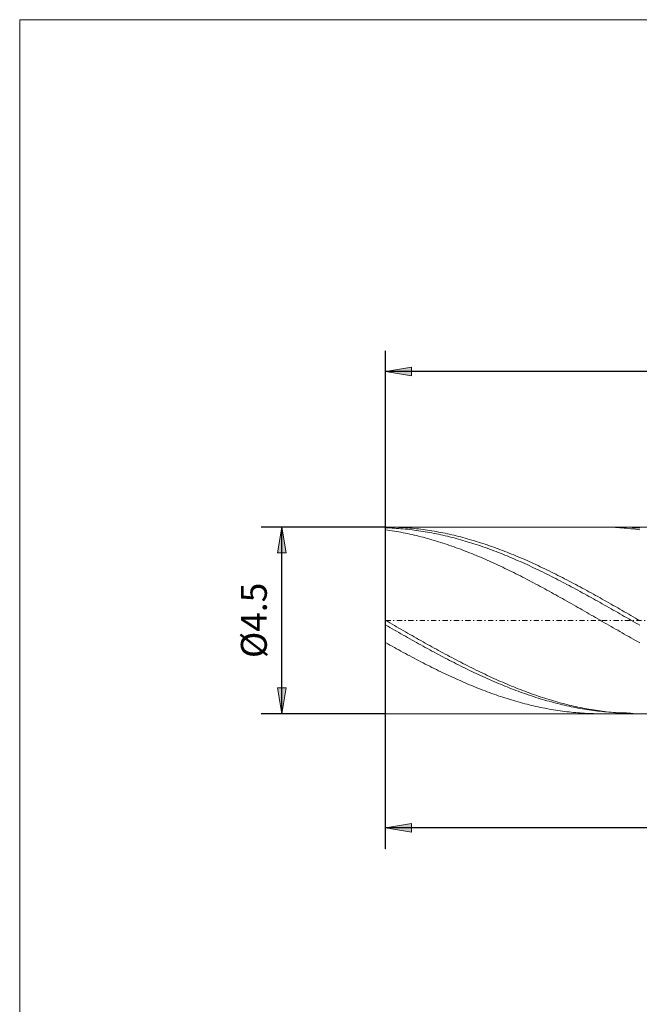
# Model space of a CAD drawing. Units: millimetres. Extents: x -135 to 143, y -100 to 100.
# Drawn here: x -135 to -75, y 5 to 100 of the extents above; entities that cross this region are included whole.
import ezdxf

# ---------------------------------------------------------------- set-up
doc = ezdxf.new("R2010")
doc.units = ezdxf.units.MM
doc.header["$MEASUREMENT"] = 0
doc.linetypes.add('DASHDOT', pattern=[1, 0.5, -0.25, 0, -0.25])
doc.layers.get('0').update_dxf_attribs({"lineweight": 0})
for name, color, linetype, lineweight in [('Bemassung', 7, 'Continuous', 0), ('Geo', 7, 'Continuous', 0), ('Rahmen', 7, 'Continuous', 0)]:
    doc.layers.add(name, color=color, linetype=linetype, lineweight=lineweight)
doc.styles.get("Standard").update_dxf_attribs({"font": 'Arial'})
doc.dimstyles.new('BEM-ISBE', dxfattribs={"dimtxt": 2.5, "dimasz": 2.5, "dimexe": 1.25, "dimexo": 0.625, "dimtad": 1, "dimdec": 3, "dimzin": 0, "dimdsep": 46, "dimtxsty": 'Standard', "dimblk": 'VDDIM_DEFAULT', "dimcen": 0.09, "dimadec": 3, "dimazin": 0, "dimtol": 1, "dimtm": 1e-09, "dimtfac": 0.5, "dimtdec": 3, "dimtmove": 0, "dimatfit": 3, "dimfxl": 1, "dimtolj": 1, "dimtzin": 0, "dimarcsym": 0})

# ---------------------------------------------------------------- blocks, each defined once
blk = doc.blocks.new('VDDIM_DEFAULT')
at = {"linetype": 'Continuous'}
blk.add_hatch(color=0, dxfattribs=at).paths.add_polyline_path([(0, 0), (-1, -0.1665), (-1, 0.1665)], flags=0)
at = {"color": 0, "linetype": 'Continuous'}
blk.add_lwpolyline([(0, 0), (-1, -0.1665), (-1, 0.1665), (0, 0)], dxfattribs=at)
blk = doc.blocks.new('*D5')
at = {"layer": 'Bemassung', "color": 0, "lineweight": -2}
for p, q in [((-99.429, 19.909), (-99.429, 67.909)), ((-43.429, 32.909), (-43.429, 19.909)), ((-43.429, 21.909), (-99.429, 21.909))]:
    blk.add_line(p, q, dxfattribs=at)
at = {"layer": 'Bemassung', "color": 0}
for p in [(-43.429, 32.909), (-99.429, 19.909)]:
    blk.add_point(p, dxfattribs=at)
at = {"layer": 'Bemassung', "color": 0, "lineweight": -2, "xscale": 2.5, "yscale": 2.5, "zscale": 2.5, "rotation": 180}
blk.add_blockref('VDDIM_DEFAULT', (-99.429, 21.909), dxfattribs=at)
at = {"layer": 'Bemassung', "color": 0, "lineweight": -2, "xscale": 2.5, "yscale": 2.5, "zscale": 2.5}
blk.add_blockref('VDDIM_DEFAULT', (-43.429, 21.909), dxfattribs=at)
at = {"layer": 'Bemassung', "color": 0, "insert": (-71.429, 22.575), "char_height": 2.5, "attachment_point": 8}
blk.add_mtext('14', dxfattribs=at)
blk = doc.blocks.new('*D6')
at = {"layer": 'Bemassung', "color": 0, "lineweight": -2}
for p, q in [((-99.429, 19.909), (-99.429, 67.909)), ((108.571, 51.109), (108.571, 67.909)), ((108.571, 65.909), (-99.429, 65.909))]:
    blk.add_line(p, q, dxfattribs=at)
at = {"layer": 'Bemassung', "color": 0}
for p in [(108.571, 51.109), (-99.429, 19.909)]:
    blk.add_point(p, dxfattribs=at)
at = {"layer": 'Bemassung', "color": 0, "lineweight": -2, "xscale": 2.5, "yscale": 2.5, "zscale": 2.5, "rotation": 180}
blk.add_blockref('VDDIM_DEFAULT', (-99.429, 65.909), dxfattribs=at)
at = {"layer": 'Bemassung', "color": 0, "lineweight": -2, "xscale": 2.5, "yscale": 2.5, "zscale": 2.5}
blk.add_blockref('VDDIM_DEFAULT', (108.571, 65.909), dxfattribs=at)
at = {"layer": 'Bemassung', "color": 0, "insert": (4.571, 66.575), "char_height": 2.5, "attachment_point": 8}
blk.add_mtext('52', dxfattribs=at)
blk = doc.blocks.new('*D3')
at = {"layer": 'Bemassung', "color": 0, "lineweight": -2}
for p, q in [((-99.429, 50.909), (-111.429, 50.909)), ((-109.429, 32.909), (-109.429, 50.909)), ((-99.429, 32.909), (-111.429, 32.909))]:
    blk.add_line(p, q, dxfattribs=at)
at = {"layer": 'Bemassung', "color": 0}
for p in [(-99.429, 50.909), (-99.429, 32.909)]:
    blk.add_point(p, dxfattribs=at)
at = {"layer": 'Bemassung', "color": 0, "lineweight": -2, "xscale": 2.5, "yscale": 2.5, "zscale": 2.5}
for p, rotation in [((-109.429, 50.909), 90), ((-109.429, 32.909), 270)]:
    blk.add_blockref('VDDIM_DEFAULT', p, dxfattribs=dict(at, rotation=rotation))
at = {"layer": 'Bemassung', "color": 0, "insert": (-110.096, 41.909), "char_height": 2.5, "attachment_point": 8, "rotation": 90}
blk.add_mtext('Ø4.5', dxfattribs=at)

msp = doc.modelspace()

# ---------------------------------------------------------------- linework, layer by layer
at = {"layer": 'Geo'}
for p, q in [((-99.4289, 41.9086), (-99.4289, 50.9086)), ((-99.4289, 50.9086), (-43.4289, 50.9086)), ((-99.4289, 50.9086), (-99.2155, 50.9077)), ((-99.4289, 50.9086), (-99.4289, 32.9086)), ((-99.4289, 50.8304), (-99.2155, 50.8235)), ((-99.4289, 50.6494), (-99.2155, 50.6192)), ((-99.2155, 50.9077), (-99.0022, 50.9052)), ((-99.2155, 50.8235), (-99.0022, 50.815)), ((-99.2155, 50.6192), (-99.0022, 50.5874)), ((-99.0022, 50.9052), (-98.7889, 50.901)), ((-99.0022, 50.815), (-98.7889, 50.8047)), ((-99.0022, 50.5874), (-98.7889, 50.554)), ((-98.7889, 50.901), (-98.5755, 50.8951)), ((-98.7889, 50.8047), (-98.5755, 50.7928)), ((-98.7889, 50.554), (-98.5755, 50.5189)), ((-98.5755, 50.8951), (-98.3622, 50.8875)), ((-98.5755, 50.7928), (-98.3622, 50.7792)), ((-98.5755, 50.5189), (-98.3622, 50.4823)), ((-98.3622, 50.8875), (-98.1489, 50.8782)), ((-98.3622, 50.7792), (-98.1489, 50.764)), ((-98.3622, 50.4823), (-98.1489, 50.444)), ((-98.1489, 50.8782), (-97.9355, 50.8673)), ((-98.1489, 50.764), (-97.9355, 50.7471)), ((-98.1489, 50.444), (-97.9355, 50.4042)), ((-97.9355, 50.8673), (-97.7222, 50.8547)), ((-97.9355, 50.7471), (-97.7222, 50.7286)), ((-97.9355, 50.4042), (-97.7222, 50.3627)), ((-97.7222, 50.8547), (-97.5089, 50.8404)), ((-97.7222, 50.7286), (-97.5089, 50.7084)), ((-97.7222, 50.3627), (-97.5089, 50.3197)), ((-97.5089, 50.8404), (-97.2955, 50.8244)), ((-97.5089, 50.7084), (-97.2955, 50.6865)), ((-97.5089, 50.3197), (-97.2955, 50.2751)), ((-97.2955, 50.8244), (-97.0822, 50.8068)), ((-97.2955, 50.6865), (-97.0822, 50.6631)), ((-97.0822, 50.8068), (-96.8689, 50.7875)), ((-97.0822, 50.6631), (-96.8689, 50.6379)), ((-96.8689, 50.7875), (-96.6555, 50.7665)), ((-96.8689, 50.6379), (-96.6555, 50.6112)), ((-96.6555, 50.7665), (-96.4422, 50.7439)), ((-96.6555, 50.6112), (-96.4422, 50.5828)), ((-96.4422, 50.7439), (-96.2289, 50.7196)), ((-96.4422, 50.5828), (-96.2289, 50.5528)), ((-96.2289, 50.7196), (-96.0155, 50.6937)), ((-96.2289, 50.5528), (-96.0155, 50.5211)), ((-96.0155, 50.6937), (-95.8022, 50.6661)), ((-96.0155, 50.5211), (-95.8022, 50.4879)), ((-95.8022, 50.6661), (-95.5889, 50.6369)), ((-95.8022, 50.4879), (-95.5889, 50.453)), ((-95.5889, 50.6369), (-95.3755, 50.606)), ((-95.5889, 50.453), (-95.3755, 50.4166)), ((-95.3755, 50.606), (-95.1622, 50.5735)), ((-95.3755, 50.4166), (-95.1622, 50.3785)), ((-95.1622, 50.5735), (-94.9489, 50.5394)), ((-95.1622, 50.3785), (-94.9489, 50.3389)), ((-94.9489, 50.5394), (-94.7355, 50.5037)), ((-94.9489, 50.3389), (-94.7355, 50.2977)), ((-94.7355, 50.5037), (-94.5222, 50.4664)), ((-94.5222, 50.4664), (-94.3089, 50.4275)), ((-94.3089, 50.4275), (-94.0955, 50.3869)), ((-94.0955, 50.3869), (-93.8822, 50.3448)), ((-93.8822, 50.3448), (-93.6689, 50.3011)), ((-78.6929, 50.9086), (-78.5222, 50.908)), ((-78.5222, 50.908), (-78.3089, 50.9058)), ((-78.3089, 50.9058), (-78.0955, 50.902)), ((-78.0955, 50.902), (-77.8822, 50.8964)), ((-77.8822, 50.8964), (-77.6689, 50.8892)), ((-77.6689, 50.8892), (-77.4555, 50.8802)), ((-77.4555, 50.8802), (-77.2422, 50.8696)), ((-77.2422, 50.8696), (-77.0289, 50.8573)), ((-77.0289, 50.8573), (-76.8155, 50.8434)), ((-76.8155, 50.8434), (-76.6022, 50.8277)), ((-76.6022, 50.8277), (-76.3889, 50.8104)), ((-76.3889, 50.8104), (-76.1755, 50.7915)), ((-76.1755, 50.7915), (-75.9622, 50.7708)), ((-75.9622, 50.7708), (-75.7489, 50.7485)), ((-75.7489, 50.7485), (-75.5355, 50.7246)), ((-75.7163, 50.9086), (-75.5355, 50.8408)), ((-75.5355, 50.8408), (-75.3222, 50.8386)), ((-75.5355, 50.7246), (-75.3222, 50.699)), ((-75.3222, 50.8386), (-75.1089, 50.8346)), ((-75.3222, 50.699), (-75.1089, 50.6717)), ((-75.1089, 50.8346), (-74.8955, 50.829)), ((-75.1089, 50.6717), (-74.8955, 50.6429)), ((-97.2955, 50.2751), (-97.0822, 50.2289)), ((-97.0822, 50.2289), (-96.8689, 50.1812)), ((-96.8689, 50.1812), (-96.6555, 50.1319)), ((-96.6555, 50.1319), (-96.4422, 50.0811)), ((-96.4422, 50.0811), (-96.2289, 50.0287)), ((-96.2289, 50.0287), (-96.0155, 49.9749)), ((-96.0155, 49.9749), (-95.8022, 49.9195)), ((-95.8022, 49.9195), (-95.5889, 49.8626)), ((-95.5889, 49.8626), (-95.3755, 49.8042)), ((-95.3755, 49.8042), (-95.1622, 49.7444)), ((-95.1622, 49.7444), (-94.9489, 49.683)), ((-94.9489, 49.683), (-94.7355, 49.6203)), ((-94.7355, 50.2977), (-94.5222, 50.2549)), ((-94.7355, 49.6203), (-94.5222, 49.556)), ((-94.5222, 50.2549), (-94.3089, 50.2105)), ((-94.5222, 49.556), (-94.3089, 49.4904)), ((-94.3089, 50.2105), (-94.0955, 50.1646)), ((-94.3089, 49.4904), (-94.0955, 49.4233)), ((-94.0955, 50.1646), (-93.8822, 50.1172)), ((-94.0955, 49.4233), (-93.8822, 49.3548)), ((-93.8822, 50.1172), (-93.6689, 50.0682)), ((-93.6689, 50.3011), (-93.4555, 50.2559)), ((-93.6689, 50.0682), (-93.4555, 50.0177)), ((-93.4555, 50.2559), (-93.2422, 50.209)), ((-93.4555, 50.0177), (-93.2422, 49.9657)), ((-93.2422, 50.209), (-93.0289, 50.1606)), ((-93.2422, 49.9657), (-93.0289, 49.9121)), ((-93.0289, 50.1606), (-92.8155, 50.1107)), ((-93.0289, 49.9121), (-92.8155, 49.8571)), ((-92.8155, 50.1107), (-92.6022, 50.0592)), ((-92.8155, 49.8571), (-92.6022, 49.8005)), ((-92.6022, 50.0592), (-92.3889, 50.0062)), ((-92.6022, 49.8005), (-92.3889, 49.7425)), ((-92.3889, 50.0062), (-92.1755, 49.9517)), ((-92.3889, 49.7425), (-92.1755, 49.6831)), ((-92.1755, 49.9517), (-91.9622, 49.8957)), ((-92.1755, 49.6831), (-91.9622, 49.6221)), ((-91.9622, 49.8957), (-91.7489, 49.8382)), ((-91.9622, 49.6221), (-91.7489, 49.5598)), ((-91.7489, 49.8382), (-91.5355, 49.7792)), ((-91.7489, 49.5598), (-91.5355, 49.4959)), ((-91.5355, 49.7792), (-91.3222, 49.7187)), ((-91.5355, 49.4959), (-91.3222, 49.4307)), ((-91.3222, 49.7187), (-91.1089, 49.6568)), ((-91.3222, 49.4307), (-91.1089, 49.3641)), ((-91.1089, 49.6568), (-90.8955, 49.5934)), ((-91.1089, 49.3641), (-90.8955, 49.296)), ((-90.8955, 49.5934), (-90.6822, 49.5286)), ((-90.6822, 49.5286), (-90.4689, 49.4623)), ((-90.4689, 49.4623), (-90.2555, 49.3947)), ((-90.2555, 49.3947), (-90.0422, 49.3256)), ((-93.8822, 49.3548), (-93.6689, 49.285)), ((-93.6689, 49.285), (-93.4555, 49.2137)), ((-93.4555, 49.2137), (-93.2422, 49.1411)), ((-93.2422, 49.1411), (-93.0289, 49.0671)), ((-93.0289, 49.0671), (-92.8155, 48.9918)), ((-92.8155, 48.9918), (-92.6022, 48.9151)), ((-92.6022, 48.9151), (-92.3889, 48.8372)), ((-92.3889, 48.8372), (-92.1755, 48.7579)), ((-92.1755, 48.7579), (-91.9622, 48.6774)), ((-91.9622, 48.6774), (-91.7489, 48.5956)), ((-91.7489, 48.5956), (-91.5355, 48.5125)), ((-91.5355, 48.5125), (-91.3222, 48.4282)), ((-91.3222, 48.4282), (-91.1089, 48.3427)), ((-90.8955, 49.296), (-90.6822, 49.2266)), ((-90.6822, 49.2266), (-90.4689, 49.1558)), ((-90.4689, 49.1558), (-90.2555, 49.0837)), ((-90.2555, 49.0837), (-90.0422, 49.0102)), ((-90.0422, 49.3256), (-89.8289, 49.2552)), ((-90.0422, 49.0102), (-89.8289, 48.9354)), ((-89.8289, 49.2552), (-89.6155, 49.1833)), ((-89.8289, 48.9354), (-89.6155, 48.8592)), ((-89.6155, 49.1833), (-89.4022, 49.1101)), ((-89.6155, 48.8592), (-89.4022, 48.7818)), ((-89.4022, 49.1101), (-89.1889, 49.0356)), ((-89.4022, 48.7818), (-89.1889, 48.7031)), ((-89.1889, 49.0356), (-88.9755, 48.9597)), ((-89.1889, 48.7031), (-88.9755, 48.6231)), ((-88.9755, 48.9597), (-88.7622, 48.8825)), ((-88.9755, 48.6231), (-88.7622, 48.5418)), ((-88.7622, 48.8825), (-88.5489, 48.804)), ((-88.7622, 48.5418), (-88.5489, 48.4593)), ((-88.5489, 48.804), (-88.3355, 48.7242)), ((-88.5489, 48.4593), (-88.3355, 48.3756)), ((-88.3355, 48.7242), (-88.1222, 48.6431)), ((-88.1222, 48.6431), (-87.9089, 48.5608)), ((-87.9089, 48.5608), (-87.6955, 48.4772)), ((-87.6955, 48.4772), (-87.4822, 48.3924)), ((-91.1089, 48.3427), (-90.8955, 48.256)), ((-90.8955, 48.256), (-90.6822, 48.1681)), ((-90.6822, 48.1681), (-90.4689, 48.079)), ((-90.4689, 48.079), (-90.2555, 47.9888)), ((-90.2555, 47.9888), (-90.0422, 47.8974)), ((-90.0422, 47.8974), (-89.8289, 47.8049)), ((-89.8289, 47.8049), (-89.6155, 47.7113)), ((-89.6155, 47.7113), (-89.4022, 47.6166)), ((-89.4022, 47.6166), (-89.1889, 47.5208)), ((-89.1889, 47.5208), (-88.9755, 47.424)), ((-88.3355, 48.3756), (-88.1222, 48.2907)), ((-88.1222, 48.2907), (-87.9089, 48.2045)), ((-87.9089, 48.2045), (-87.6955, 48.1172)), ((-87.6955, 48.1172), (-87.4822, 48.0288)), ((-87.4822, 48.3924), (-87.2689, 48.3064)), ((-87.4822, 48.0288), (-87.2689, 47.9391)), ((-87.2689, 48.3064), (-87.0555, 48.2192)), ((-87.2689, 47.9391), (-87.0555, 47.8484)), ((-87.0555, 48.2192), (-86.8422, 48.1307)), ((-87.0555, 47.8484), (-86.8422, 47.7565)), ((-86.8422, 48.1307), (-86.6289, 48.0412)), ((-86.8422, 47.7565), (-86.6289, 47.6636)), ((-86.6289, 48.0412), (-86.4155, 47.9505)), ((-86.6289, 47.6636), (-86.4155, 47.5695)), ((-86.4155, 47.9505), (-86.2022, 47.8586)), ((-86.4155, 47.5695), (-86.2022, 47.4744)), ((-86.2022, 47.8586), (-85.9889, 47.7656)), ((-86.2022, 47.4744), (-85.9889, 47.3783)), ((-85.9889, 47.7656), (-85.7755, 47.6716)), ((-85.7755, 47.6716), (-85.5622, 47.5764)), ((-85.5622, 47.5764), (-85.3489, 47.4802)), ((-85.3489, 47.4802), (-85.1355, 47.383)), ((-88.9755, 47.424), (-88.7622, 47.3262)), ((-88.7622, 47.3262), (-88.5489, 47.2273)), ((-88.5489, 47.2273), (-88.3355, 47.1275)), ((-88.3355, 47.1275), (-88.1222, 47.0266)), ((-88.1222, 47.0266), (-87.9089, 46.9248)), ((-87.9089, 46.9248), (-87.6955, 46.8221)), ((-87.6955, 46.8221), (-87.4822, 46.7185)), ((-87.4822, 46.7185), (-87.2689, 46.6139)), ((-87.2689, 46.6139), (-87.0555, 46.5085)), ((-85.9889, 47.3783), (-85.7755, 47.2812)), ((-85.7755, 47.2812), (-85.5622, 47.183)), ((-85.5622, 47.183), (-85.3489, 47.0838)), ((-85.3489, 47.0838), (-85.1355, 46.9837)), ((-85.1355, 47.383), (-84.9222, 47.2847)), ((-85.1355, 46.9837), (-84.9222, 46.8826)), ((-84.9222, 47.2847), (-84.7089, 47.1854)), ((-84.9222, 46.8826), (-84.7089, 46.7806)), ((-84.7089, 47.1854), (-84.4955, 47.0852)), ((-84.7089, 46.7806), (-84.4955, 46.6777)), ((-84.4955, 47.0852), (-84.2822, 46.9839)), ((-84.4955, 46.6777), (-84.2822, 46.5739)), ((-84.2822, 46.9839), (-84.0689, 46.8817)), ((-84.2822, 46.5739), (-84.0689, 46.4692)), ((-84.0689, 46.8817), (-83.8555, 46.7786)), ((-83.8555, 46.7786), (-83.6422, 46.6746)), ((-83.6422, 46.6746), (-83.4289, 46.5697)), ((-83.4289, 46.5697), (-83.2155, 46.4639)), ((-87.0555, 46.5085), (-86.8422, 46.4022)), ((-86.8422, 46.4022), (-86.6289, 46.2951)), ((-86.6289, 46.2951), (-86.4155, 46.1871)), ((-86.4155, 46.1871), (-86.2022, 46.0783)), ((-86.2022, 46.0783), (-85.9889, 45.9688)), ((-85.9889, 45.9688), (-85.7755, 45.8585)), ((-85.7755, 45.8585), (-85.5622, 45.7475)), ((-85.5622, 45.7475), (-85.3489, 45.6357)), ((-85.3489, 45.6357), (-85.1355, 45.5233)), ((-84.0689, 46.4692), (-83.8555, 46.3637)), ((-83.8555, 46.3637), (-83.6422, 46.2573)), ((-83.6422, 46.2573), (-83.4289, 46.1501)), ((-83.4289, 46.1501), (-83.2155, 46.0421)), ((-83.2155, 46.4639), (-83.0022, 46.3572)), ((-83.2155, 46.0421), (-83.0022, 45.9334)), ((-83.0022, 46.3572), (-82.7889, 46.2497)), ((-83.0022, 45.9334), (-82.7889, 45.8239)), ((-82.7889, 46.2497), (-82.5755, 46.1415)), ((-82.7889, 45.8239), (-82.5755, 45.7136)), ((-82.5755, 46.1415), (-82.3622, 46.0324)), ((-82.5755, 45.7136), (-82.3622, 45.6027)), ((-82.3622, 46.0324), (-82.1489, 45.9225)), ((-82.3622, 45.6027), (-82.1489, 45.491)), ((-82.1489, 45.9225), (-81.9355, 45.8119)), ((-81.9355, 45.8119), (-81.7222, 45.7005)), ((-81.7222, 45.7005), (-81.5089, 45.5885)), ((-81.5089, 45.5885), (-81.2955, 45.4758)), ((-85.1355, 45.5233), (-84.9222, 45.4101)), ((-84.9222, 45.4101), (-84.7089, 45.2963)), ((-84.7089, 45.2963), (-84.4955, 45.1819)), ((-84.4955, 45.1819), (-84.2822, 45.0669)), ((-84.2822, 45.0669), (-84.0689, 44.9512)), ((-84.0689, 44.9512), (-83.8555, 44.8351)), ((-83.8555, 44.8351), (-83.6422, 44.7183)), ((-83.6422, 44.7183), (-83.4289, 44.601)), ((-82.1489, 45.491), (-81.9355, 45.3787)), ((-81.9355, 45.3787), (-81.7222, 45.2657)), ((-81.7222, 45.2657), (-81.5089, 45.1521)), ((-81.5089, 45.1521), (-81.2955, 45.0379)), ((-81.2955, 45.4758), (-81.0822, 45.3623)), ((-81.2955, 45.0379), (-81.0822, 44.9231)), ((-81.0822, 45.3623), (-80.8689, 45.2483)), ((-81.0822, 44.9231), (-80.8689, 44.8078)), ((-80.8689, 45.2483), (-80.6555, 45.1336)), ((-80.8689, 44.8078), (-80.6555, 44.6919)), ((-80.6555, 45.1336), (-80.4422, 45.0183)), ((-80.6555, 44.6919), (-80.4422, 44.5754)), ((-80.4422, 45.0183), (-80.2289, 44.9024)), ((-80.2289, 44.9024), (-80.0155, 44.786)), ((-80.0155, 44.786), (-79.8022, 44.669)), ((-79.8022, 44.669), (-79.5889, 44.5516)), ((-83.4289, 44.601), (-83.2155, 44.4833)), ((-83.2155, 44.4833), (-83.0022, 44.365)), ((-83.0022, 44.365), (-82.7889, 44.2463)), ((-82.7889, 44.2463), (-82.5755, 44.1271)), ((-82.5755, 44.1271), (-82.3622, 44.0076)), ((-82.3622, 44.0076), (-82.1489, 43.8876)), ((-82.1489, 43.8876), (-81.9355, 43.7673)), ((-81.9355, 43.7673), (-81.7222, 43.6466)), ((-80.4422, 44.5754), (-80.2289, 44.4585)), ((-80.2289, 44.4585), (-80.0155, 44.3411)), ((-80.0155, 44.3411), (-79.8022, 44.2233)), ((-79.8022, 44.2233), (-79.5889, 44.105)), ((-79.5889, 44.5516), (-79.3755, 44.4336)), ((-79.5889, 44.105), (-79.3755, 43.9863)), ((-79.3755, 44.4336), (-79.1622, 44.3151)), ((-79.3755, 43.9863), (-79.1622, 43.8672)), ((-79.1622, 44.3151), (-78.9489, 44.1962)), ((-79.1622, 43.8672), (-78.9489, 43.7477)), ((-78.9489, 44.1962), (-78.7355, 44.0769)), ((-78.9489, 43.7477), (-78.7355, 43.6279)), ((-78.7355, 44.0769), (-78.5222, 43.9571)), ((-78.5222, 43.9571), (-78.3089, 43.837)), ((-78.3089, 43.837), (-78.0955, 43.7165)), ((-78.0955, 43.7165), (-77.8822, 43.5957)), ((-81.7222, 43.6466), (-81.5089, 43.5256)), ((-81.5089, 43.5256), (-81.2955, 43.4043)), ((-81.2955, 43.4043), (-81.0822, 43.2827)), ((-81.0822, 43.2827), (-80.8689, 43.1608)), ((-80.8689, 43.1608), (-80.6555, 43.0387)), ((-80.6555, 43.0387), (-80.4422, 42.9164)), ((-80.4422, 42.9164), (-80.2289, 42.794)), ((-80.2289, 42.794), (-80.0155, 42.6713)), ((-78.7355, 43.6279), (-78.5222, 43.5078)), ((-78.5222, 43.5078), (-78.3089, 43.3874)), ((-78.3089, 43.3874), (-78.0955, 43.2667)), ((-78.0955, 43.2667), (-77.8822, 43.1458)), ((-77.8822, 43.5957), (-77.6689, 43.4746)), ((-77.8822, 43.1458), (-77.6689, 43.0246)), ((-77.6689, 43.4746), (-77.4555, 43.3531)), ((-77.6689, 43.0246), (-77.4555, 42.9032)), ((-77.4555, 43.3531), (-77.2422, 43.2314)), ((-77.4555, 42.9032), (-77.2422, 42.7816)), ((-77.2422, 43.2314), (-77.0289, 43.1095)), ((-77.2422, 42.7816), (-77.0289, 42.6599)), ((-77.0289, 43.1095), (-76.8155, 42.9873)), ((-76.8155, 42.9873), (-76.6022, 42.8649)), ((-76.6022, 42.8649), (-76.3889, 42.7424)), ((-76.3889, 42.7424), (-76.1755, 42.6197)), ((-99.4289, 41.9086), (-99.2155, 41.7854)), ((-99.4289, 41.9086), (-99.4289, 32.9086)), ((-99.2155, 41.7854), (-99.0022, 41.6623)), ((-80.0155, 42.6713), (-79.8022, 42.5485)), ((-79.8022, 42.5485), (-79.5889, 42.4256)), ((-79.5889, 42.4256), (-79.3755, 42.3026)), ((-79.3755, 42.3026), (-79.1622, 42.1795)), ((-79.1622, 42.1795), (-78.9489, 42.0564)), ((-78.9489, 42.0564), (-78.7355, 41.9332)), ((-78.7355, 41.9332), (-78.5222, 41.81)), ((-78.5222, 41.81), (-78.3089, 41.6869)), ((-77.0289, 42.6599), (-76.8155, 42.538)), ((-76.8155, 42.538), (-76.6022, 42.416)), ((-76.6022, 42.416), (-76.3889, 42.2939)), ((-76.3889, 42.2939), (-76.1755, 42.1717)), ((-76.1755, 42.6197), (-75.9622, 42.4968)), ((-76.1755, 42.1717), (-75.9622, 42.0495)), ((-75.9622, 42.4968), (-75.7489, 42.3739)), ((-75.9622, 42.0495), (-75.7489, 41.9273)), ((-75.7489, 42.3739), (-75.5355, 42.2508)), ((-75.7489, 41.9273), (-75.5355, 41.805)), ((-75.5355, 42.2508), (-75.3222, 42.1277)), ((-75.5355, 41.805), (-75.3222, 41.6828)), ((-75.3222, 42.1277), (-75.1089, 42.0046)), ((-75.1089, 42.0046), (-74.8955, 41.8814)), ((-99.4289, 41.4654), (-99.2155, 41.3433)), ((-99.2155, 41.3433), (-99.0022, 41.2214)), ((-99.0022, 41.6623), (-98.7889, 41.5392)), ((-99.0022, 41.2214), (-98.7889, 41.0996)), ((-98.7889, 41.5392), (-98.5755, 41.4161)), ((-98.7889, 41.0996), (-98.5755, 40.9779)), ((-98.5755, 41.4161), (-98.3622, 41.2932)), ((-98.5755, 40.9779), (-98.3622, 40.8564)), ((-98.3622, 41.2932), (-98.1489, 41.1704)), ((-98.3622, 40.8564), (-98.1489, 40.7351)), ((-98.1489, 41.1704), (-97.9355, 41.0477)), ((-97.9355, 41.0477), (-97.7222, 40.9252)), ((-97.7222, 40.9252), (-97.5089, 40.8029)), ((-78.3089, 41.6869), (-78.0955, 41.5638)), ((-78.0955, 41.5638), (-77.8822, 41.4407)), ((-77.8822, 41.4407), (-77.6689, 41.3178)), ((-77.6689, 41.3178), (-77.4555, 41.195)), ((-77.4555, 41.195), (-77.2422, 41.0722)), ((-77.2422, 41.0722), (-77.0289, 40.9497)), ((-77.0289, 40.9497), (-76.8155, 40.8273)), ((-76.8155, 40.8273), (-76.6022, 40.7051)), ((-75.3222, 41.6828), (-75.1089, 41.5606)), ((-75.1089, 41.5606), (-74.8955, 41.4385)), ((-98.1489, 40.7351), (-97.9355, 40.614)), ((-97.9355, 40.614), (-97.7222, 40.4932)), ((-97.7222, 40.4932), (-97.5089, 40.3726)), ((-97.5089, 40.8029), (-97.2955, 40.6807)), ((-97.5089, 40.3726), (-97.2955, 40.2524)), ((-97.2955, 40.6807), (-97.0822, 40.5588)), ((-97.2955, 40.2524), (-97.0822, 40.1324)), ((-97.0822, 40.5588), (-96.8689, 40.4372)), ((-97.0822, 40.1324), (-96.8689, 40.0128)), ((-96.8689, 40.4372), (-96.6555, 40.3158)), ((-96.8689, 40.0128), (-96.6555, 39.8935)), ((-96.6555, 40.3158), (-96.4422, 40.1947)), ((-96.6555, 39.8935), (-96.4422, 39.7746)), ((-96.4422, 40.1947), (-96.2289, 40.074)), ((-96.2289, 40.074), (-96.0155, 39.9536)), ((-96.0155, 39.9536), (-95.8022, 39.8335)), ((-76.6022, 40.7051), (-76.3889, 40.5832)), ((-76.3889, 40.5832), (-76.1755, 40.4615)), ((-76.1755, 40.4615), (-75.9622, 40.3401)), ((-75.9622, 40.3401), (-75.7489, 40.2189)), ((-75.7489, 40.2189), (-75.5355, 40.0981)), ((-75.5355, 40.0981), (-75.3222, 39.9777)), ((-75.3222, 39.9777), (-75.1089, 39.8575)), ((-99.4289, 39.7642), (-99.2155, 39.6448)), ((-99.2155, 39.6448), (-99.0022, 39.5258)), ((-99.0022, 39.5258), (-98.7889, 39.4072)), ((-98.7889, 39.4072), (-98.5755, 39.2891)), ((-98.5755, 39.2891), (-98.3622, 39.1716)), ((-98.3622, 39.1716), (-98.1489, 39.0545)), ((-98.1489, 39.0545), (-97.9355, 38.9379)), ((-97.9355, 38.9379), (-97.7222, 38.822)), ((-96.4422, 39.7746), (-96.2289, 39.6561)), ((-96.2289, 39.6561), (-96.0155, 39.538)), ((-96.0155, 39.538), (-95.8022, 39.4203)), ((-95.8022, 39.8335), (-95.5889, 39.7139)), ((-95.8022, 39.4203), (-95.5889, 39.3032)), ((-95.5889, 39.7139), (-95.3755, 39.5947)), ((-95.5889, 39.3032), (-95.3755, 39.1865)), ((-95.3755, 39.5947), (-95.1622, 39.4758)), ((-95.3755, 39.1865), (-95.1622, 39.0703)), ((-95.1622, 39.4758), (-94.9489, 39.3575)), ((-95.1622, 39.0703), (-94.9489, 38.9547)), ((-94.9489, 39.3575), (-94.7355, 39.2396)), ((-94.9489, 38.9547), (-94.7355, 38.8396)), ((-94.7355, 39.2396), (-94.5222, 39.1222)), ((-94.5222, 39.1222), (-94.3089, 39.0054)), ((-94.3089, 39.0054), (-94.0955, 38.8891)), ((-75.1089, 39.8575), (-74.8955, 39.7378)), ((-97.7222, 38.822), (-97.5089, 38.7065)), ((-97.5089, 38.7065), (-97.2955, 38.5917)), ((-97.2955, 38.5917), (-97.0822, 38.4776)), ((-97.0822, 38.4776), (-96.8689, 38.364)), ((-96.8689, 38.364), (-96.6555, 38.2511)), ((-96.6555, 38.2511), (-96.4422, 38.1389)), ((-96.4422, 38.1389), (-96.2289, 38.0275)), ((-96.2289, 38.0275), (-96.0155, 37.9167)), ((-94.7355, 38.8396), (-94.5222, 38.725)), ((-94.5222, 38.725), (-94.3089, 38.6111)), ((-94.3089, 38.6111), (-94.0955, 38.4978)), ((-94.0955, 38.8891), (-93.8822, 38.7733)), ((-94.0955, 38.4978), (-93.8822, 38.3852)), ((-93.8822, 38.7733), (-93.6689, 38.6582)), ((-93.8822, 38.3852), (-93.6689, 38.2732)), ((-93.6689, 38.6582), (-93.4555, 38.5436)), ((-93.6689, 38.2732), (-93.4555, 38.1618)), ((-93.4555, 38.5436), (-93.2422, 38.4297)), ((-93.4555, 38.1618), (-93.2422, 38.0512)), ((-93.2422, 38.4297), (-93.0289, 38.3165)), ((-93.2422, 38.0512), (-93.0289, 37.9413)), ((-93.0289, 38.3165), (-92.8155, 38.2039)), ((-92.8155, 38.2039), (-92.6022, 38.092)), ((-92.6022, 38.092), (-92.3889, 37.9808)), ((-92.3889, 37.9808), (-92.1755, 37.8703)), ((-96.0155, 37.9167), (-95.8022, 37.8067)), ((-95.8022, 37.8067), (-95.5889, 37.6974)), ((-95.5889, 37.6974), (-95.3755, 37.589)), ((-95.3755, 37.589), (-95.1622, 37.4813)), ((-95.1622, 37.4813), (-94.9489, 37.3745)), ((-94.9489, 37.3745), (-94.7355, 37.2686)), ((-94.7355, 37.2686), (-94.5222, 37.1635)), ((-94.5222, 37.1635), (-94.3089, 37.0592)), ((-94.3089, 37.0592), (-94.0955, 36.9559)), ((-93.0289, 37.9413), (-92.8155, 37.8322)), ((-92.8155, 37.8322), (-92.6022, 37.7238)), ((-92.6022, 37.7238), (-92.3889, 37.6162)), ((-92.3889, 37.6162), (-92.1755, 37.5093)), ((-92.1755, 37.8703), (-91.9622, 37.7606)), ((-92.1755, 37.5093), (-91.9622, 37.4034)), ((-91.9622, 37.7606), (-91.7489, 37.6517)), ((-91.9622, 37.4034), (-91.7489, 37.2982)), ((-91.7489, 37.6517), (-91.5355, 37.5436)), ((-91.7489, 37.2982), (-91.5355, 37.194)), ((-91.5355, 37.5436), (-91.3222, 37.4363)), ((-91.5355, 37.194), (-91.3222, 37.0906)), ((-91.3222, 37.4363), (-91.1089, 37.3298)), ((-91.3222, 37.0906), (-91.1089, 36.9881)), ((-91.1089, 37.3298), (-90.8955, 37.2242)), ((-90.8955, 37.2242), (-90.6822, 37.1195)), ((-90.6822, 37.1195), (-90.4689, 37.0157)), ((-94.0955, 36.9559), (-93.8822, 36.8536)), ((-93.8822, 36.8536), (-93.6689, 36.7521)), ((-93.6689, 36.7521), (-93.4555, 36.6517)), ((-93.4555, 36.6517), (-93.2422, 36.5522)), ((-93.2422, 36.5522), (-93.0289, 36.4537)), ((-93.0289, 36.4537), (-92.8155, 36.3563)), ((-92.8155, 36.3563), (-92.6022, 36.2599)), ((-92.6022, 36.2599), (-92.3889, 36.1645)), ((-92.3889, 36.1645), (-92.1755, 36.0702)), ((-91.1089, 36.9881), (-90.8955, 36.8865)), ((-90.8955, 36.8865), (-90.6822, 36.7859)), ((-90.6822, 36.7859), (-90.4689, 36.6862)), ((-90.4689, 37.0157), (-90.2555, 36.9128)), ((-90.4689, 36.6862), (-90.2555, 36.5875)), ((-90.2555, 36.9128), (-90.0422, 36.8108)), ((-90.2555, 36.5875), (-90.0422, 36.4898)), ((-90.0422, 36.8108), (-89.8289, 36.7098)), ((-90.0422, 36.4898), (-89.8289, 36.3932)), ((-89.8289, 36.7098), (-89.6155, 36.6097)), ((-89.8289, 36.3932), (-89.6155, 36.2975)), ((-89.6155, 36.6097), (-89.4022, 36.5107)), ((-89.6155, 36.2975), (-89.4022, 36.2029)), ((-89.4022, 36.5107), (-89.1889, 36.4126)), ((-89.4022, 36.2029), (-89.1889, 36.1094)), ((-89.1889, 36.4126), (-88.9755, 36.3156)), ((-89.1889, 36.1094), (-88.9755, 36.0169)), ((-88.9755, 36.3156), (-88.7622, 36.2196)), ((-88.7622, 36.2196), (-88.5489, 36.1247)), ((-88.5489, 36.1247), (-88.3355, 36.0309)), ((-92.1755, 36.0702), (-91.9622, 35.977)), ((-91.9622, 35.977), (-91.7489, 35.885)), ((-91.7489, 35.885), (-91.5355, 35.794)), ((-91.5355, 35.794), (-91.3222, 35.7042)), ((-91.3222, 35.7042), (-91.1089, 35.6156)), ((-91.1089, 35.6156), (-90.8955, 35.5281)), ((-90.8955, 35.5281), (-90.6822, 35.4418)), ((-90.6822, 35.4418), (-90.4689, 35.3568)), ((-90.4689, 35.3568), (-90.2555, 35.273)), ((-90.2555, 35.273), (-90.0422, 35.1904)), ((-90.0422, 35.1904), (-89.8289, 35.109)), ((-88.9755, 36.0169), (-88.7622, 35.9256)), ((-88.7622, 35.9256), (-88.5489, 35.8354)), ((-88.5489, 35.8354), (-88.3355, 35.7463)), ((-88.3355, 36.0309), (-88.1222, 35.9382)), ((-88.3355, 35.7463), (-88.1222, 35.6584)), ((-88.1222, 35.9382), (-87.9089, 35.8466)), ((-88.1222, 35.6584), (-87.9089, 35.5716)), ((-87.9089, 35.8466), (-87.6955, 35.7561)), ((-87.9089, 35.5716), (-87.6955, 35.4861)), ((-87.6955, 35.7561), (-87.4822, 35.6668)), ((-87.6955, 35.4861), (-87.4822, 35.4017)), ((-87.4822, 35.6668), (-87.2689, 35.5786)), ((-87.4822, 35.4017), (-87.2689, 35.3186)), ((-87.2689, 35.5786), (-87.0555, 35.4917)), ((-87.2689, 35.3186), (-87.0555, 35.2367)), ((-87.0555, 35.4917), (-86.8422, 35.4059)), ((-87.0555, 35.2367), (-86.8422, 35.156)), ((-86.8422, 35.4059), (-86.6289, 35.3214)), ((-86.8422, 35.156), (-86.6289, 35.0766)), ((-86.6289, 35.3214), (-86.4155, 35.2381)), ((-86.4155, 35.2381), (-86.2022, 35.156)), ((-86.2022, 35.156), (-85.9889, 35.0752)), ((-89.8289, 35.109), (-89.6155, 35.029)), ((-89.6155, 35.029), (-89.4022, 34.9502)), ((-89.4022, 34.9502), (-89.1889, 34.8728)), ((-89.1889, 34.8728), (-88.9755, 34.7966)), ((-88.9755, 34.7966), (-88.7622, 34.7218)), ((-88.7622, 34.7218), (-88.5489, 34.6483)), ((-88.5489, 34.6483), (-88.3355, 34.5762)), ((-88.3355, 34.5762), (-88.1222, 34.5055)), ((-88.1222, 34.5055), (-87.9089, 34.4362)), ((-87.9089, 34.4362), (-87.6955, 34.3682)), ((-87.6955, 34.3682), (-87.4822, 34.3017)), ((-87.4822, 34.3017), (-87.2689, 34.2366)), ((-87.2689, 34.2366), (-87.0555, 34.1729)), ((-87.0555, 34.1729), (-86.8422, 34.1107)), ((-86.6289, 35.0766), (-86.4155, 34.9985)), ((-86.4155, 34.9985), (-86.2022, 34.9217)), ((-86.2022, 34.9217), (-85.9889, 34.8461)), ((-85.9889, 35.0752), (-85.7755, 34.9957)), ((-85.9889, 34.8461), (-85.7755, 34.7719)), ((-85.7755, 34.9957), (-85.5622, 34.9175)), ((-85.7755, 34.7719), (-85.5622, 34.6991)), ((-85.5622, 34.9175), (-85.3489, 34.8406)), ((-85.5622, 34.6991), (-85.3489, 34.6276)), ((-85.3489, 34.8406), (-85.1355, 34.765)), ((-85.3489, 34.6276), (-85.1355, 34.5574)), ((-85.1355, 34.765), (-84.9222, 34.6907)), ((-85.1355, 34.5574), (-84.9222, 34.4887)), ((-84.9222, 34.6907), (-84.7089, 34.6178)), ((-84.9222, 34.4887), (-84.7089, 34.4213)), ((-84.7089, 34.6178), (-84.4955, 34.5463)), ((-84.7089, 34.4213), (-84.4955, 34.3553)), ((-84.4955, 34.5463), (-84.2822, 34.4762)), ((-84.4955, 34.3553), (-84.2822, 34.2908)), ((-84.2822, 34.4762), (-84.0689, 34.4074)), ((-84.2822, 34.2908), (-84.0689, 34.2276)), ((-84.0689, 34.4074), (-83.8555, 34.34)), ((-84.0689, 34.2276), (-83.8555, 34.166)), ((-83.8555, 34.34), (-83.6422, 34.2741)), ((-83.6422, 34.2741), (-83.4289, 34.2096)), ((-83.4289, 34.2096), (-83.2155, 34.1465)), ((-86.8422, 34.1107), (-86.6289, 34.0499)), ((-86.6289, 34.0499), (-86.4155, 33.9906)), ((-86.4155, 33.9906), (-86.2022, 33.9328)), ((-86.2022, 33.9328), (-85.9889, 33.8765)), ((-85.9889, 33.8765), (-85.7755, 33.8217)), ((-85.7755, 33.8217), (-85.5622, 33.7684)), ((-85.5622, 33.7684), (-85.3489, 33.7166)), ((-85.3489, 33.7166), (-85.1355, 33.6664)), ((-85.1355, 33.6664), (-84.9222, 33.6177)), ((-84.9222, 33.6177), (-84.7089, 33.5705)), ((-84.7089, 33.5705), (-84.4955, 33.5249)), ((-84.4955, 33.5249), (-84.2822, 33.4809)), ((-84.2822, 33.4809), (-84.0689, 33.4385)), ((-84.0689, 33.4385), (-83.8555, 33.3976)), ((-83.8555, 34.166), (-83.6422, 34.1057)), ((-83.8555, 33.3976), (-83.6422, 33.3584)), ((-83.6422, 34.1057), (-83.4289, 34.0469)), ((-83.6422, 33.3584), (-83.4289, 33.3207)), ((-83.4289, 34.0469), (-83.2155, 33.9896)), ((-83.4289, 33.3207), (-83.2155, 33.2847)), ((-83.2155, 34.1465), (-83.0022, 34.0849)), ((-83.2155, 33.9896), (-83.0022, 33.9338)), ((-83.2155, 33.2847), (-83.0022, 33.2503)), ((-83.0022, 34.0849), (-82.7889, 34.0248)), ((-83.0022, 33.9338), (-82.7889, 33.8795)), ((-83.0022, 33.2503), (-82.7889, 33.2175)), ((-82.7889, 34.0248), (-82.5755, 33.9661)), ((-82.7889, 33.8795), (-82.5755, 33.8266)), ((-82.5755, 33.9661), (-82.3622, 33.9089)), ((-82.5755, 33.8266), (-82.3622, 33.7753)), ((-82.3622, 33.9089), (-82.1489, 33.8532)), ((-82.3622, 33.7753), (-82.1489, 33.7255)), ((-82.1489, 33.8532), (-81.9355, 33.7991)), ((-82.1489, 33.7255), (-81.9355, 33.6773)), ((-81.9355, 33.7991), (-81.7222, 33.7464)), ((-81.9355, 33.6773), (-81.7222, 33.6306)), ((-81.7222, 33.7464), (-81.5089, 33.6953)), ((-81.7222, 33.6306), (-81.5089, 33.5854)), ((-81.5089, 33.6953), (-81.2955, 33.6457)), ((-81.5089, 33.5854), (-81.2955, 33.5418)), ((-81.2955, 33.6457), (-81.0822, 33.5976)), ((-81.2955, 33.5418), (-81.0822, 33.4997)), ((-81.0822, 33.5976), (-80.8689, 33.5512)), ((-81.0822, 33.4997), (-80.8689, 33.4593)), ((-80.8689, 33.5512), (-80.6555, 33.5062)), ((-80.8689, 33.4593), (-80.6555, 33.4204)), ((-80.6555, 33.5062), (-80.4422, 33.4629)), ((-80.6555, 33.4204), (-80.4422, 33.3831)), ((-80.4422, 33.4629), (-80.2289, 33.4211)), ((-80.4422, 33.3831), (-80.2289, 33.3474)), ((-80.2289, 33.4211), (-80.0155, 33.3809)), ((-80.2289, 33.3474), (-80.0155, 33.3133)), ((-80.0155, 33.3809), (-79.8022, 33.3424)), ((-80.0155, 33.3133), (-79.8022, 33.2808)), ((-79.8022, 33.3424), (-79.5889, 33.3054)), ((-79.8022, 33.2808), (-79.5889, 33.2499)), ((-79.5889, 33.3054), (-79.3755, 33.27)), ((-79.5889, 33.2499), (-79.3755, 33.2207)), ((-79.3755, 33.27), (-79.1622, 33.2363)), ((-79.1622, 33.2363), (-78.9489, 33.2042)), ((-99.4289, 32.9086), (-99.4289, 32.9086)), ((-99.4289, 32.9086), (-43.4289, 32.9086)), ((-82.7889, 33.2175), (-82.5755, 33.1863)), ((-82.5755, 33.1863), (-82.3622, 33.1568)), ((-82.3622, 33.1568), (-82.1489, 33.1288)), ((-82.1489, 33.1288), (-81.9355, 33.1026)), ((-81.9355, 33.1026), (-81.7222, 33.078)), ((-81.7222, 33.078), (-81.5089, 33.055)), ((-81.5089, 33.055), (-81.2955, 33.0337)), ((-81.2955, 33.0337), (-81.0822, 33.0141)), ((-81.0822, 33.0141), (-80.8689, 32.9961)), ((-80.8689, 32.9961), (-80.6555, 32.9798)), ((-80.6555, 32.9798), (-80.4422, 32.9652)), ((-80.4422, 32.9652), (-80.2289, 32.9522)), ((-80.2289, 32.9522), (-80.0155, 32.9409)), ((-80.0155, 32.9409), (-79.8022, 32.9313)), ((-79.8022, 32.9313), (-79.5889, 32.9234)), ((-79.5889, 32.9234), (-79.3755, 32.9172)), ((-79.3755, 33.2207), (-79.1622, 33.1931)), ((-79.3755, 32.9172), (-79.1622, 32.9126)), ((-79.1622, 33.1931), (-78.9489, 33.1671)), ((-79.1622, 32.9126), (-78.9489, 32.9098)), ((-78.9489, 33.2042), (-78.7355, 33.1737)), ((-78.9489, 33.1671), (-78.7355, 33.1427)), ((-78.9489, 32.9098), (-78.7355, 32.9086)), ((-78.7355, 33.1737), (-78.5222, 33.1448)), ((-78.7355, 33.1427), (-78.5222, 33.12)), ((-78.7355, 32.9086), (-78.6929, 32.9086)), ((-78.5222, 33.1448), (-78.3089, 33.1176)), ((-78.5222, 33.12), (-78.3089, 33.099)), ((-78.3089, 33.1176), (-78.0955, 33.092)), ((-78.3089, 33.099), (-78.0955, 33.0796)), ((-78.0955, 33.092), (-77.8822, 33.0681)), ((-78.0955, 33.0796), (-77.8822, 33.0618)), ((-77.8822, 33.0681), (-77.6689, 33.0459)), ((-77.8822, 33.0618), (-77.6689, 33.0457)), ((-77.6689, 33.0459), (-77.4555, 33.0253)), ((-77.6689, 33.0457), (-77.4555, 33.0313)), ((-77.4555, 33.0313), (-77.2422, 33.0185)), ((-77.4555, 33.0253), (-77.2422, 33.0063)), ((-77.2422, 33.0185), (-77.0289, 33.0074)), ((-77.2422, 33.0063), (-77.0289, 32.989)), ((-77.0289, 33.0074), (-76.8155, 32.9979)), ((-77.0289, 32.989), (-76.8155, 32.9734)), ((-76.8155, 32.9979), (-76.6022, 32.9901)), ((-76.8155, 32.9734), (-76.6022, 32.9595)), ((-76.6022, 32.9901), (-76.3889, 32.984)), ((-76.6022, 32.9595), (-76.3889, 32.9473)), ((-76.3889, 32.984), (-76.1755, 32.9796)), ((-76.3889, 32.9473), (-76.1755, 32.9367)), ((-76.1755, 32.9796), (-75.9622, 32.9768)), ((-76.1755, 32.9367), (-75.9622, 32.9278)), ((-75.9622, 32.9768), (-75.7489, 32.9757)), ((-75.9622, 32.9278), (-75.7489, 32.9206)), ((-75.7489, 32.9757), (-75.7163, 32.9086)), ((-75.7489, 32.9206), (-75.5355, 32.9151)), ((-75.5355, 32.9151), (-75.3222, 32.9112)), ((-75.3222, 32.9112), (-75.1089, 32.9091)), ((-75.1089, 32.9091), (-74.9426, 32.9086))]:
    msp.add_line(p, q, dxfattribs=at)
at = {"layer": 'Geo', "linetype": 'Dashdot'}
msp.add_line((-99.4289, 41.9086), (108.5711, 41.9086), dxfattribs=at)
at = {"layer": 'Rahmen'}
msp.add_lwpolyline([(-134.717, 99.8186), (143.2511, 99.8186), (143.2511, -100.1234), (-134.717, -100.1234)], close=True, dxfattribs=at)

# ---------------------------------------------------------------- dimensions: what is measured, and where the dimension line sits
at = {"layer": 'Bemassung'}
for base, p1, text, picture, middle in [((-99.4289, 65.9086), (108.5711, 51.1086), '52', '*D6', (4.5711, 66.5752)), ((-99.4289, 21.9086), (-43.4289, 32.9086), '14', '*D5', (-71.4289, 22.5752))]:
    dim = msp.add_linear_dim(base=base, p1=p1, p2=(-99.4289, 19.9086), text=text, dimstyle='BEM-ISBE', override={"dimgap": 0.625, "dimlfac": 0.25, "dimzin": 8, "dimtol": 0, "dimlim": 0, "dimtzin": 8}, dxfattribs=at)
    dim.commit()
    dim.dimension.update_dxf_attribs({"geometry": picture, "text_midpoint": middle})
dim = msp.add_linear_dim(base=(-109.4289, 50.9086), p1=(-99.4289, 32.9086), p2=(-99.4289, 50.9086), angle=90, text='Ø4.5', dimstyle='BEM-ISBE', override={"dimgap": 0.625, "dimlfac": 0.25, "dimzin": 8, "dimtol": 0, "dimlim": 0, "dimtzin": 8}, dxfattribs=at)
dim.commit()
dim.dimension.update_dxf_attribs({"geometry": '*D3', "text_midpoint": (-110.0955, 41.9086)})

doc.saveas('drawing.dxf')
